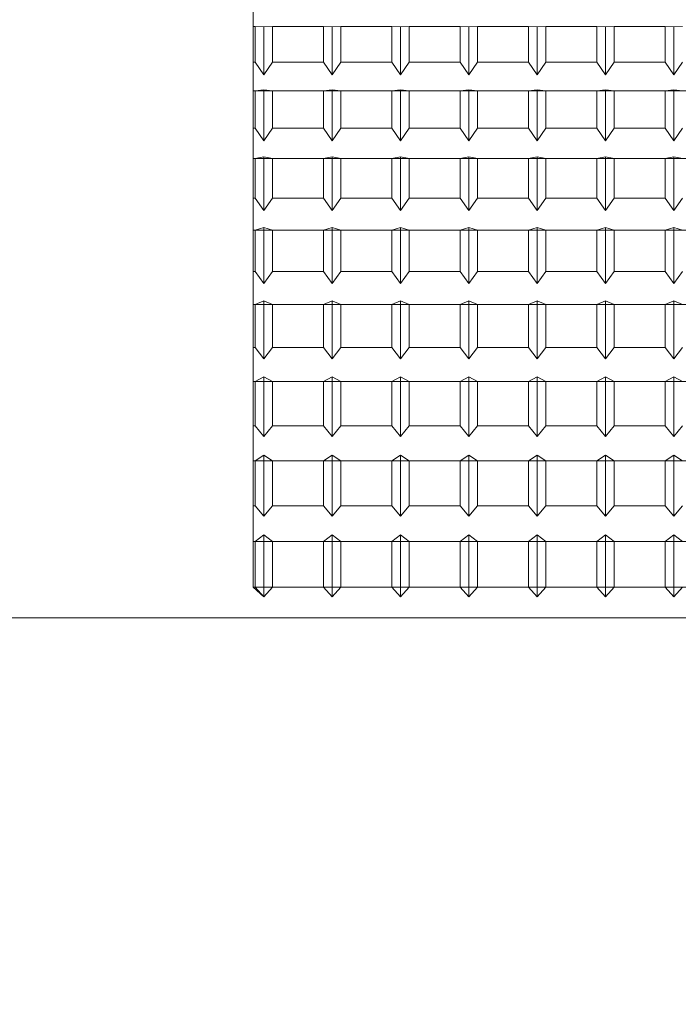
# Model space of a CAD drawing. Extents: x -355 to -200, y -33 to 86.
# Drawn here: x -297 to -296, y 51 to 51 of the extents above; entities that cross this region are included whole.
import ezdxf

# ---------------------------------------------------------------- set-up
doc = ezdxf.new("R2010")
doc.units = 0
doc.header["$LTSCALE"] = 10
doc.header["$MEASUREMENT"] = 0
doc.header["$PDMODE"] = 98
doc.layers.get('DEFPOINTS').update_dxf_attribs({"linetype": 'CONTINUOUS'})
doc.layers.add('DIM', color=1, linetype='CONTINUOUS')
doc.layers.add('RAIL_WD', color=10, linetype='CONTINUOUS')
doc.styles.get("Standard").update_dxf_attribs({"font": 'SIMPLEX.shx', "width": 0.85})
doc.dimstyles.get("Standard").update_dxf_attribs({"dimscale": 16, "dimtxt": 0.09375, "dimasz": 0.09375, "dimexe": 0.0625, "dimexo": 0.0625, "dimgap": 0.0625, "dimtad": 0, "dimtih": 1, "dimtoh": 1, "dimdec": 4, "dimzin": 4, "dimdsep": 46, "dimtxsty": 'Standard', "dimcen": 0.0625, "dimadec": 0, "dimazin": 0, "dimtfac": 1, "dimtdec": 4, "dimtofl": 0, "dimtmove": 0, "dimatfit": 3, "dimfxl": 1, "dimtolj": 1, "dimtzin": 0, "dimarcsym": 0})

# ---------------------------------------------------------------- blocks, each defined once
blk = doc.blocks.new('*D82')
at = {"layer": 'DEFPOINTS', "color": 0, "transparency": 16777216}
for p in [(-253.9777, 78.07382), (-253.9777, 52.5), (-310.4777, 47.5785)]:
    blk.add_point(p, dxfattribs=at)
at = {"layer": 'DIM', "color": 0, "lineweight": -2, "transparency": 16777216}
for p, q in [((-310.4777, 48.3285), (-310.4777, 78.82382)), ((-253.9777, 53.25), (-253.9777, 78.82382)), ((-308.32145, 78.07382), (-293.58185, 78.07382)), ((-256.13395, 78.07382), (-270.87356, 78.07382))]:
    blk.add_line(p, q, dxfattribs=at)
at = {"layer": 'DIM', "color": 0, "transparency": 16777216}
for points in [[(-308.32145, 78.43319), (-308.32145, 77.71444), (-310.4777, 78.07382)], [(-256.13395, 78.43319), (-256.13395, 77.71444), (-253.9777, 78.07382)]]:
    blk.add_solid(points, dxfattribs=at)
at = {"layer": 'DIM', "color": 0, "transparency": 16777216, "insert": (-282.2277, 78.07382), "char_height": 2.16, "attachment_point": 5}
blk.add_mtext('\\A1;(56 1/2") O.D.', dxfattribs=at)

msp = doc.modelspace()

# ---------------------------------------------------------------- linework, layer by layer
at = {"layer": 'RAIL_WD', "lineweight": 15}
for p, q in [((-296.4673, 51.10625), (-296.4673, 51.09349)), ((-296.46643, 51.09349), (-296.4673, 51.09349)), ((-296.4673, 51.09349), (-296.4673, 51.07666)), ((-296.4623, 51.09335), (-296.46643, 51.09349)), ((-296.46643, 51.09349), (-296.46643, 51.07666)), ((-296.45817, 51.09349), (-296.4623, 51.09335)), ((-296.4623, 51.07055), (-296.4623, 51.09335)), ((-296.43393, 51.09349), (-296.45817, 51.09349)), ((-296.45817, 51.07666), (-296.45817, 51.09349)), ((-296.4298, 51.09335), (-296.43393, 51.09349)), ((-296.43393, 51.09349), (-296.43393, 51.07666)), ((-296.42567, 51.09349), (-296.4298, 51.09335)), ((-296.4298, 51.07055), (-296.4298, 51.09335)), ((-296.40143, 51.09349), (-296.42567, 51.09349)), ((-296.42567, 51.07666), (-296.42567, 51.09349)), ((-296.3973, 51.09335), (-296.40143, 51.09349)), ((-296.40143, 51.09349), (-296.40143, 51.07666)), ((-296.39317, 51.09349), (-296.3973, 51.09335)), ((-296.3973, 51.07055), (-296.3973, 51.09335)), ((-296.36893, 51.09349), (-296.39317, 51.09349)), ((-296.39317, 51.07666), (-296.39317, 51.09349)), ((-296.3648, 51.09335), (-296.36893, 51.09349)), ((-296.36893, 51.09349), (-296.36893, 51.07666)), ((-296.36067, 51.09349), (-296.3648, 51.09335)), ((-296.3648, 51.07055), (-296.3648, 51.09335)), ((-296.33643, 51.09349), (-296.36067, 51.09349)), ((-296.36067, 51.07666), (-296.36067, 51.09349)), ((-296.3323, 51.09335), (-296.33643, 51.09349)), ((-296.33643, 51.09349), (-296.33643, 51.07666)), ((-296.32817, 51.09349), (-296.3323, 51.09335)), ((-296.3323, 51.07055), (-296.3323, 51.09335)), ((-296.30393, 51.09349), (-296.32817, 51.09349)), ((-296.32817, 51.07666), (-296.32817, 51.09349)), ((-296.2998, 51.09335), (-296.30393, 51.09349)), ((-296.30393, 51.09349), (-296.30393, 51.07666)), ((-296.29567, 51.09349), (-296.2998, 51.09335)), ((-296.2998, 51.07055), (-296.2998, 51.09335)), ((-296.27143, 51.09349), (-296.29567, 51.09349)), ((-296.29567, 51.07666), (-296.29567, 51.09349)), ((-296.2673, 51.09335), (-296.27143, 51.09349)), ((-296.27143, 51.09349), (-296.27143, 51.07666)), ((-296.26317, 51.09349), (-296.2673, 51.09335)), ((-296.2673, 51.07055), (-296.2673, 51.09335)), ((-296.4673, 51.07666), (-296.46643, 51.07666)), ((-296.4673, 51.07666), (-296.4673, 51.06303)), ((-296.46643, 51.07666), (-296.4623, 51.07055)), ((-296.4623, 51.07055), (-296.45817, 51.07666)), ((-296.45817, 51.07666), (-296.43393, 51.07666)), ((-296.43393, 51.07666), (-296.4298, 51.07055)), ((-296.4298, 51.07055), (-296.42567, 51.07666)), ((-296.42567, 51.07666), (-296.40143, 51.07666)), ((-296.40143, 51.07666), (-296.3973, 51.07055)), ((-296.3973, 51.07055), (-296.39317, 51.07666)), ((-296.39317, 51.07666), (-296.36893, 51.07666)), ((-296.36893, 51.07666), (-296.3648, 51.07055)), ((-296.3648, 51.07055), (-296.36067, 51.07666)), ((-296.36067, 51.07666), (-296.33643, 51.07666)), ((-296.33643, 51.07666), (-296.3323, 51.07055)), ((-296.3323, 51.07055), (-296.32817, 51.07666)), ((-296.32817, 51.07666), (-296.30393, 51.07666)), ((-296.30393, 51.07666), (-296.2998, 51.07055)), ((-296.2998, 51.07055), (-296.29567, 51.07666)), ((-296.29567, 51.07666), (-296.27143, 51.07666)), ((-296.27143, 51.07666), (-296.2673, 51.07055)), ((-296.2673, 51.07055), (-296.26317, 51.07666)), ((-295.9673, 51.06303), (-296.4673, 51.06303)), ((-296.46643, 51.06303), (-296.4673, 51.06303)), ((-296.4673, 51.06303), (-296.4673, 51.04514)), ((-296.4623, 51.06337), (-296.46643, 51.06303)), ((-296.46643, 51.06303), (-296.46643, 51.04514)), ((-296.45817, 51.06303), (-296.4623, 51.06337)), ((-296.4623, 51.03914), (-296.4623, 51.06337)), ((-296.43393, 51.06303), (-296.45817, 51.06303)), ((-296.45817, 51.04514), (-296.45817, 51.06303)), ((-296.4298, 51.06337), (-296.43393, 51.06303)), ((-296.43393, 51.06303), (-296.43393, 51.04514)), ((-296.42567, 51.06303), (-296.4298, 51.06337)), ((-296.4298, 51.03914), (-296.4298, 51.06337)), ((-296.40143, 51.06303), (-296.42567, 51.06303)), ((-296.42567, 51.04514), (-296.42567, 51.06303)), ((-296.3973, 51.06337), (-296.40143, 51.06303)), ((-296.40143, 51.06303), (-296.40143, 51.04514)), ((-296.39317, 51.06303), (-296.3973, 51.06337)), ((-296.3973, 51.03914), (-296.3973, 51.06337)), ((-296.36893, 51.06303), (-296.39317, 51.06303)), ((-296.39317, 51.04514), (-296.39317, 51.06303)), ((-296.3648, 51.06337), (-296.36893, 51.06303)), ((-296.36893, 51.06303), (-296.36893, 51.04514)), ((-296.36067, 51.06303), (-296.3648, 51.06337)), ((-296.3648, 51.03914), (-296.3648, 51.06337)), ((-296.33643, 51.06303), (-296.36067, 51.06303)), ((-296.36067, 51.04514), (-296.36067, 51.06303)), ((-296.3323, 51.06337), (-296.33643, 51.06303)), ((-296.33643, 51.06303), (-296.33643, 51.04514)), ((-296.32817, 51.06303), (-296.3323, 51.06337)), ((-296.3323, 51.03914), (-296.3323, 51.06337)), ((-296.30393, 51.06303), (-296.32817, 51.06303)), ((-296.32817, 51.04514), (-296.32817, 51.06303)), ((-296.2998, 51.06337), (-296.30393, 51.06303)), ((-296.30393, 51.06303), (-296.30393, 51.04514)), ((-296.29567, 51.06303), (-296.2998, 51.06337)), ((-296.2998, 51.03914), (-296.2998, 51.06337)), ((-296.27143, 51.06303), (-296.29567, 51.06303)), ((-296.29567, 51.04514), (-296.29567, 51.06303)), ((-296.2673, 51.06337), (-296.27143, 51.06303)), ((-296.27143, 51.06303), (-296.27143, 51.04514)), ((-296.26317, 51.06303), (-296.2673, 51.06337)), ((-296.2673, 51.03914), (-296.2673, 51.06337)), ((-296.4673, 51.04514), (-296.46643, 51.04514)), ((-296.4673, 51.04514), (-296.4673, 51.03072)), ((-296.46643, 51.04514), (-296.4623, 51.03914)), ((-296.4623, 51.03914), (-296.45817, 51.04514)), ((-296.45817, 51.04514), (-296.43393, 51.04514)), ((-296.43393, 51.04514), (-296.4298, 51.03914)), ((-296.4298, 51.03914), (-296.42567, 51.04514)), ((-296.42567, 51.04514), (-296.40143, 51.04514)), ((-296.40143, 51.04514), (-296.3973, 51.03914)), ((-296.3973, 51.03914), (-296.39317, 51.04514)), ((-296.39317, 51.04514), (-296.36893, 51.04514)), ((-296.36893, 51.04514), (-296.3648, 51.03914)), ((-296.3648, 51.03914), (-296.36067, 51.04514)), ((-296.36067, 51.04514), (-296.33643, 51.04514)), ((-296.33643, 51.04514), (-296.3323, 51.03914)), ((-296.3323, 51.03914), (-296.32817, 51.04514)), ((-296.32817, 51.04514), (-296.30393, 51.04514)), ((-296.30393, 51.04514), (-296.2998, 51.03914)), ((-296.2998, 51.03914), (-296.29567, 51.04514)), ((-296.29567, 51.04514), (-296.27143, 51.04514)), ((-296.27143, 51.04514), (-296.2673, 51.03914)), ((-296.2673, 51.03914), (-296.26317, 51.04514)), ((-295.9673, 51.03072), (-296.4673, 51.03072)), ((-296.46643, 51.03072), (-296.4673, 51.03072)), ((-296.4673, 51.03072), (-296.4673, 51.01188)), ((-296.4623, 51.03155), (-296.46643, 51.03072)), ((-296.46643, 51.03072), (-296.46643, 51.01188)), ((-296.45817, 51.03072), (-296.4623, 51.03155)), ((-296.4623, 51.00603), (-296.4623, 51.03155)), ((-296.43393, 51.03072), (-296.45817, 51.03072)), ((-296.45817, 51.01188), (-296.45817, 51.03072)), ((-296.4298, 51.03155), (-296.43393, 51.03072)), ((-296.43393, 51.03072), (-296.43393, 51.01188)), ((-296.42567, 51.03072), (-296.4298, 51.03155)), ((-296.4298, 51.00603), (-296.4298, 51.03155)), ((-296.40143, 51.03072), (-296.42567, 51.03072)), ((-296.42567, 51.01188), (-296.42567, 51.03072)), ((-296.3973, 51.03155), (-296.40143, 51.03072)), ((-296.40143, 51.03072), (-296.40143, 51.01188)), ((-296.39317, 51.03072), (-296.3973, 51.03155)), ((-296.3973, 51.00603), (-296.3973, 51.03155)), ((-296.36893, 51.03072), (-296.39317, 51.03072)), ((-296.39317, 51.01188), (-296.39317, 51.03072)), ((-296.3648, 51.03155), (-296.36893, 51.03072)), ((-296.36893, 51.03072), (-296.36893, 51.01188)), ((-296.36067, 51.03072), (-296.3648, 51.03155)), ((-296.3648, 51.00603), (-296.3648, 51.03155)), ((-296.33643, 51.03072), (-296.36067, 51.03072)), ((-296.36067, 51.01188), (-296.36067, 51.03072)), ((-296.3323, 51.03155), (-296.33643, 51.03072)), ((-296.33643, 51.03072), (-296.33643, 51.01188)), ((-296.32817, 51.03072), (-296.3323, 51.03155)), ((-296.3323, 51.00603), (-296.3323, 51.03155)), ((-296.30393, 51.03072), (-296.32817, 51.03072)), ((-296.32817, 51.01188), (-296.32817, 51.03072)), ((-296.2998, 51.03155), (-296.30393, 51.03072)), ((-296.30393, 51.03072), (-296.30393, 51.01188)), ((-296.29567, 51.03072), (-296.2998, 51.03155)), ((-296.2998, 51.00603), (-296.2998, 51.03155)), ((-296.27143, 51.03072), (-296.29567, 51.03072)), ((-296.29567, 51.01188), (-296.29567, 51.03072)), ((-296.2673, 51.03155), (-296.27143, 51.03072)), ((-296.27143, 51.03072), (-296.27143, 51.01188)), ((-296.26317, 51.03072), (-296.2673, 51.03155)), ((-296.2673, 51.00603), (-296.2673, 51.03155)), ((-296.4673, 51.01188), (-296.46643, 51.01188)), ((-296.4673, 51.01188), (-296.4673, 50.99676)), ((-296.46643, 51.01188), (-296.4623, 51.00603)), ((-296.4623, 51.00603), (-296.45817, 51.01188)), ((-296.45817, 51.01188), (-296.43393, 51.01188)), ((-296.43393, 51.01188), (-296.4298, 51.00603)), ((-296.4298, 51.00603), (-296.42567, 51.01188)), ((-296.42567, 51.01188), (-296.40143, 51.01188)), ((-296.40143, 51.01188), (-296.3973, 51.00603)), ((-296.3973, 51.00603), (-296.39317, 51.01188)), ((-296.39317, 51.01188), (-296.36893, 51.01188)), ((-296.36893, 51.01188), (-296.3648, 51.00603)), ((-296.3648, 51.00603), (-296.36067, 51.01188)), ((-296.36067, 51.01188), (-296.33643, 51.01188)), ((-296.33643, 51.01188), (-296.3323, 51.00603)), ((-296.3323, 51.00603), (-296.32817, 51.01188)), ((-296.32817, 51.01188), (-296.30393, 51.01188)), ((-296.30393, 51.01188), (-296.2998, 51.00603)), ((-296.2998, 51.00603), (-296.29567, 51.01188)), ((-296.29567, 51.01188), (-296.27143, 51.01188)), ((-296.27143, 51.01188), (-296.2673, 51.00603)), ((-296.2673, 51.00603), (-296.26317, 51.01188)), ((-295.9673, 50.99676), (-296.4673, 50.99676)), ((-296.46643, 50.99676), (-296.4673, 50.99676)), ((-296.4673, 50.99676), (-296.4673, 50.97708)), ((-296.4623, 50.99807), (-296.46643, 50.99676)), ((-296.46643, 50.99676), (-296.46643, 50.97708)), ((-296.45817, 50.99676), (-296.4623, 50.99807)), ((-296.4623, 50.97143), (-296.4623, 50.99807)), ((-296.43393, 50.99676), (-296.45817, 50.99676)), ((-296.45817, 50.97708), (-296.45817, 50.99676)), ((-296.4298, 50.99807), (-296.43393, 50.99676)), ((-296.43393, 50.99676), (-296.43393, 50.97708)), ((-296.42567, 50.99676), (-296.4298, 50.99807)), ((-296.4298, 50.97143), (-296.4298, 50.99807)), ((-296.40143, 50.99676), (-296.42567, 50.99676)), ((-296.42567, 50.97708), (-296.42567, 50.99676)), ((-296.3973, 50.99807), (-296.40143, 50.99676)), ((-296.40143, 50.99676), (-296.40143, 50.97708)), ((-296.39317, 50.99676), (-296.3973, 50.99807)), ((-296.3973, 50.97143), (-296.3973, 50.99807)), ((-296.36893, 50.99676), (-296.39317, 50.99676)), ((-296.39317, 50.97708), (-296.39317, 50.99676)), ((-296.3648, 50.99807), (-296.36893, 50.99676)), ((-296.36893, 50.99676), (-296.36893, 50.97708)), ((-296.36067, 50.99676), (-296.3648, 50.99807)), ((-296.3648, 50.97143), (-296.3648, 50.99807)), ((-296.33643, 50.99676), (-296.36067, 50.99676)), ((-296.36067, 50.97708), (-296.36067, 50.99676)), ((-296.3323, 50.99807), (-296.33643, 50.99676)), ((-296.33643, 50.99676), (-296.33643, 50.97708)), ((-296.32817, 50.99676), (-296.3323, 50.99807)), ((-296.3323, 50.97143), (-296.3323, 50.99807)), ((-296.30393, 50.99676), (-296.32817, 50.99676)), ((-296.32817, 50.97708), (-296.32817, 50.99676)), ((-296.2998, 50.99807), (-296.30393, 50.99676)), ((-296.30393, 50.99676), (-296.30393, 50.97708)), ((-296.29567, 50.99676), (-296.2998, 50.99807)), ((-296.2998, 50.97143), (-296.2998, 50.99807)), ((-296.27143, 50.99676), (-296.29567, 50.99676)), ((-296.29567, 50.97708), (-296.29567, 50.99676)), ((-296.2673, 50.99807), (-296.27143, 50.99676)), ((-296.27143, 50.99676), (-296.27143, 50.97708)), ((-296.26317, 50.99676), (-296.2673, 50.99807)), ((-296.2673, 50.97143), (-296.2673, 50.99807)), ((-296.4673, 50.97708), (-296.46643, 50.97708)), ((-296.4673, 50.97708), (-296.4673, 50.96136)), ((-296.46643, 50.97708), (-296.4623, 50.97143)), ((-296.4623, 50.97143), (-296.45817, 50.97708)), ((-296.45817, 50.97708), (-296.43393, 50.97708)), ((-296.43393, 50.97708), (-296.4298, 50.97143)), ((-296.4298, 50.97143), (-296.42567, 50.97708)), ((-296.42567, 50.97708), (-296.40143, 50.97708)), ((-296.40143, 50.97708), (-296.3973, 50.97143)), ((-296.3973, 50.97143), (-296.39317, 50.97708)), ((-296.39317, 50.97708), (-296.36893, 50.97708)), ((-296.36893, 50.97708), (-296.3648, 50.97143)), ((-296.3648, 50.97143), (-296.36067, 50.97708)), ((-296.36067, 50.97708), (-296.33643, 50.97708)), ((-296.33643, 50.97708), (-296.3323, 50.97143)), ((-296.3323, 50.97143), (-296.32817, 50.97708)), ((-296.32817, 50.97708), (-296.30393, 50.97708)), ((-296.30393, 50.97708), (-296.2998, 50.97143)), ((-296.2998, 50.97143), (-296.29567, 50.97708)), ((-296.29567, 50.97708), (-296.27143, 50.97708)), ((-296.27143, 50.97708), (-296.2673, 50.97143)), ((-296.2673, 50.97143), (-296.26317, 50.97708)), ((-295.9673, 50.96136), (-296.4673, 50.96136)), ((-296.46643, 50.96136), (-296.4673, 50.96136)), ((-296.4673, 50.96136), (-296.4673, 50.94097)), ((-296.4623, 50.96315), (-296.46643, 50.96136)), ((-296.46643, 50.96136), (-296.46643, 50.94097)), ((-296.45817, 50.96136), (-296.4623, 50.96315)), ((-296.4623, 50.93553), (-296.4623, 50.96315)), ((-296.43393, 50.96136), (-296.45817, 50.96136)), ((-296.45817, 50.94097), (-296.45817, 50.96136)), ((-296.4298, 50.96315), (-296.43393, 50.96136)), ((-296.43393, 50.96136), (-296.43393, 50.94097)), ((-296.42567, 50.96136), (-296.4298, 50.96315)), ((-296.4298, 50.93553), (-296.4298, 50.96315)), ((-296.40143, 50.96136), (-296.42567, 50.96136)), ((-296.42567, 50.94097), (-296.42567, 50.96136)), ((-296.3973, 50.96315), (-296.40143, 50.96136)), ((-296.40143, 50.96136), (-296.40143, 50.94097)), ((-296.39317, 50.96136), (-296.3973, 50.96315)), ((-296.3973, 50.93553), (-296.3973, 50.96315)), ((-296.36893, 50.96136), (-296.39317, 50.96136)), ((-296.39317, 50.94097), (-296.39317, 50.96136)), ((-296.3648, 50.96315), (-296.36893, 50.96136)), ((-296.36893, 50.96136), (-296.36893, 50.94097)), ((-296.36067, 50.96136), (-296.3648, 50.96315)), ((-296.3648, 50.93553), (-296.3648, 50.96315)), ((-296.33643, 50.96136), (-296.36067, 50.96136)), ((-296.36067, 50.94097), (-296.36067, 50.96136)), ((-296.3323, 50.96315), (-296.33643, 50.96136)), ((-296.33643, 50.96136), (-296.33643, 50.94097)), ((-296.32817, 50.96136), (-296.3323, 50.96315)), ((-296.3323, 50.93553), (-296.3323, 50.96315)), ((-296.30393, 50.96136), (-296.32817, 50.96136)), ((-296.32817, 50.94097), (-296.32817, 50.96136)), ((-296.2998, 50.96315), (-296.30393, 50.96136)), ((-296.30393, 50.96136), (-296.30393, 50.94097)), ((-296.29567, 50.96136), (-296.2998, 50.96315)), ((-296.2998, 50.93553), (-296.2998, 50.96315)), ((-296.27143, 50.96136), (-296.29567, 50.96136)), ((-296.29567, 50.94097), (-296.29567, 50.96136)), ((-296.2673, 50.96315), (-296.27143, 50.96136)), ((-296.27143, 50.96136), (-296.27143, 50.94097)), ((-296.26317, 50.96136), (-296.2673, 50.96315)), ((-296.2673, 50.93553), (-296.2673, 50.96315)), ((-296.4673, 50.94097), (-296.46643, 50.94097)), ((-296.4673, 50.94097), (-296.4673, 50.92474)), ((-296.46643, 50.94097), (-296.4623, 50.93553)), ((-296.4623, 50.93553), (-296.45817, 50.94097)), ((-296.45817, 50.94097), (-296.43393, 50.94097)), ((-296.43393, 50.94097), (-296.4298, 50.93553)), ((-296.4298, 50.93553), (-296.42567, 50.94097)), ((-296.42567, 50.94097), (-296.40143, 50.94097)), ((-296.40143, 50.94097), (-296.3973, 50.93553)), ((-296.3973, 50.93553), (-296.39317, 50.94097)), ((-296.39317, 50.94097), (-296.36893, 50.94097)), ((-296.36893, 50.94097), (-296.3648, 50.93553)), ((-296.3648, 50.93553), (-296.36067, 50.94097)), ((-296.36067, 50.94097), (-296.33643, 50.94097)), ((-296.33643, 50.94097), (-296.3323, 50.93553)), ((-296.3323, 50.93553), (-296.32817, 50.94097)), ((-296.32817, 50.94097), (-296.30393, 50.94097)), ((-296.30393, 50.94097), (-296.2998, 50.93553)), ((-296.2998, 50.93553), (-296.29567, 50.94097)), ((-296.29567, 50.94097), (-296.27143, 50.94097)), ((-296.27143, 50.94097), (-296.2673, 50.93553)), ((-296.2673, 50.93553), (-296.26317, 50.94097)), ((-296.4623, 50.92699), (-296.46643, 50.92474)), ((-296.4623, 50.89858), (-296.4623, 50.92699)), ((-296.45817, 50.92474), (-296.4623, 50.92699)), ((-296.4298, 50.92699), (-296.43393, 50.92474)), ((-296.4298, 50.89858), (-296.4298, 50.92699)), ((-296.42567, 50.92474), (-296.4298, 50.92699)), ((-296.3973, 50.92699), (-296.40143, 50.92474)), ((-296.3973, 50.89858), (-296.3973, 50.92699)), ((-296.39317, 50.92474), (-296.3973, 50.92699)), ((-296.3648, 50.92699), (-296.36893, 50.92474)), ((-296.3648, 50.89858), (-296.3648, 50.92699)), ((-296.36067, 50.92474), (-296.3648, 50.92699)), ((-296.3323, 50.92699), (-296.33643, 50.92474)), ((-296.3323, 50.89858), (-296.3323, 50.92699)), ((-296.32817, 50.92474), (-296.3323, 50.92699)), ((-296.2998, 50.92699), (-296.30393, 50.92474)), ((-296.2998, 50.89858), (-296.2998, 50.92699)), ((-296.29567, 50.92474), (-296.2998, 50.92699)), ((-296.2673, 50.92699), (-296.27143, 50.92474)), ((-296.2673, 50.89858), (-296.2673, 50.92699)), ((-296.26317, 50.92474), (-296.2673, 50.92699)), ((-296.4673, 50.92474), (-296.4673, 50.90376)), ((-295.9673, 50.92474), (-296.4673, 50.92474)), ((-296.46643, 50.92474), (-296.4673, 50.92474)), ((-296.46643, 50.92474), (-296.46643, 50.90376)), ((-296.45817, 50.90376), (-296.45817, 50.92474)), ((-296.43393, 50.92474), (-296.45817, 50.92474)), ((-296.43393, 50.92474), (-296.43393, 50.90376)), ((-296.42567, 50.90376), (-296.42567, 50.92474)), ((-296.40143, 50.92474), (-296.42567, 50.92474)), ((-296.40143, 50.92474), (-296.40143, 50.90376)), ((-296.39317, 50.90376), (-296.39317, 50.92474)), ((-296.36893, 50.92474), (-296.39317, 50.92474)), ((-296.36893, 50.92474), (-296.36893, 50.90376)), ((-296.36067, 50.90376), (-296.36067, 50.92474)), ((-296.33643, 50.92474), (-296.36067, 50.92474)), ((-296.33643, 50.92474), (-296.33643, 50.90376)), ((-296.32817, 50.90376), (-296.32817, 50.92474)), ((-296.30393, 50.92474), (-296.32817, 50.92474)), ((-296.30393, 50.92474), (-296.30393, 50.90376)), ((-296.29567, 50.90376), (-296.29567, 50.92474)), ((-296.27143, 50.92474), (-296.29567, 50.92474)), ((-296.27143, 50.92474), (-296.27143, 50.90376)), ((-296.4673, 50.90376), (-296.46643, 50.90376)), ((-296.4673, 50.90376), (-296.4673, 50.88712)), ((-296.46643, 50.90376), (-296.4623, 50.89858)), ((-296.4623, 50.89858), (-296.45817, 50.90376)), ((-296.45817, 50.90376), (-296.43393, 50.90376)), ((-296.43393, 50.90376), (-296.4298, 50.89858)), ((-296.4298, 50.89858), (-296.42567, 50.90376)), ((-296.42567, 50.90376), (-296.40143, 50.90376)), ((-296.40143, 50.90376), (-296.3973, 50.89858)), ((-296.3973, 50.89858), (-296.39317, 50.90376)), ((-296.39317, 50.90376), (-296.36893, 50.90376)), ((-296.36893, 50.90376), (-296.3648, 50.89858)), ((-296.3648, 50.89858), (-296.36067, 50.90376)), ((-296.36067, 50.90376), (-296.33643, 50.90376)), ((-296.33643, 50.90376), (-296.3323, 50.89858)), ((-296.3323, 50.89858), (-296.32817, 50.90376)), ((-296.32817, 50.90376), (-296.30393, 50.90376)), ((-296.30393, 50.90376), (-296.2998, 50.89858)), ((-296.2998, 50.89858), (-296.29567, 50.90376)), ((-296.29567, 50.90376), (-296.27143, 50.90376)), ((-296.27143, 50.90376), (-296.2673, 50.89858)), ((-296.2673, 50.89858), (-296.26317, 50.90376)), ((-296.4623, 50.88981), (-296.46643, 50.88712)), ((-296.45817, 50.88712), (-296.4623, 50.88981)), ((-296.4623, 50.86079), (-296.4623, 50.88981)), ((-296.4298, 50.88981), (-296.43393, 50.88712)), ((-296.42567, 50.88712), (-296.4298, 50.88981)), ((-296.4298, 50.86079), (-296.4298, 50.88981)), ((-296.3973, 50.88981), (-296.40143, 50.88712)), ((-296.39317, 50.88712), (-296.3973, 50.88981)), ((-296.3973, 50.86079), (-296.3973, 50.88981)), ((-296.3648, 50.88981), (-296.36893, 50.88712)), ((-296.36067, 50.88712), (-296.3648, 50.88981)), ((-296.3648, 50.86079), (-296.3648, 50.88981)), ((-296.3323, 50.88981), (-296.33643, 50.88712)), ((-296.32817, 50.88712), (-296.3323, 50.88981)), ((-296.3323, 50.86079), (-296.3323, 50.88981)), ((-296.2998, 50.88981), (-296.30393, 50.88712)), ((-296.29567, 50.88712), (-296.2998, 50.88981)), ((-296.2998, 50.86079), (-296.2998, 50.88981)), ((-296.2673, 50.88981), (-296.27143, 50.88712)), ((-296.26317, 50.88712), (-296.2673, 50.88981)), ((-296.2673, 50.86079), (-296.2673, 50.88981)), ((-295.9673, 50.88712), (-296.4673, 50.88712)), ((-296.46643, 50.88712), (-296.4673, 50.88712)), ((-296.4673, 50.88712), (-296.4673, 50.86568)), ((-296.46643, 50.88712), (-296.46643, 50.86568)), ((-296.43393, 50.88712), (-296.45817, 50.88712)), ((-296.45817, 50.86568), (-296.45817, 50.88712)), ((-296.43393, 50.88712), (-296.43393, 50.86568)), ((-296.40143, 50.88712), (-296.42567, 50.88712)), ((-296.42567, 50.86568), (-296.42567, 50.88712)), ((-296.40143, 50.88712), (-296.40143, 50.86568)), ((-296.36893, 50.88712), (-296.39317, 50.88712)), ((-296.39317, 50.86568), (-296.39317, 50.88712)), ((-296.36893, 50.88712), (-296.36893, 50.86568)), ((-296.33643, 50.88712), (-296.36067, 50.88712)), ((-296.36067, 50.86568), (-296.36067, 50.88712)), ((-296.33643, 50.88712), (-296.33643, 50.86568)), ((-296.30393, 50.88712), (-296.32817, 50.88712)), ((-296.32817, 50.86568), (-296.32817, 50.88712)), ((-296.30393, 50.88712), (-296.30393, 50.86568)), ((-296.27143, 50.88712), (-296.29567, 50.88712)), ((-296.29567, 50.86568), (-296.29567, 50.88712)), ((-296.27143, 50.88712), (-296.27143, 50.86568)), ((-296.4673, 50.86568), (-296.46643, 50.86568)), ((-296.4673, 50.86568), (-296.4673, 50.84873)), ((-296.46643, 50.86568), (-296.4623, 50.86079)), ((-296.4623, 50.86079), (-296.45817, 50.86568)), ((-296.45817, 50.86568), (-296.43393, 50.86568)), ((-296.43393, 50.86568), (-296.4298, 50.86079)), ((-296.4298, 50.86079), (-296.42567, 50.86568)), ((-296.42567, 50.86568), (-296.40143, 50.86568)), ((-296.40143, 50.86568), (-296.3973, 50.86079)), ((-296.3973, 50.86079), (-296.39317, 50.86568)), ((-296.39317, 50.86568), (-296.36893, 50.86568)), ((-296.36893, 50.86568), (-296.3648, 50.86079)), ((-296.3648, 50.86079), (-296.36067, 50.86568)), ((-296.36067, 50.86568), (-296.33643, 50.86568)), ((-296.33643, 50.86568), (-296.3323, 50.86079)), ((-296.3323, 50.86079), (-296.32817, 50.86568)), ((-296.32817, 50.86568), (-296.30393, 50.86568)), ((-296.30393, 50.86568), (-296.2998, 50.86079)), ((-296.2998, 50.86079), (-296.29567, 50.86568)), ((-296.29567, 50.86568), (-296.27143, 50.86568)), ((-296.27143, 50.86568), (-296.2673, 50.86079)), ((-296.2673, 50.86079), (-296.26317, 50.86568)), ((-296.4623, 50.85186), (-296.46643, 50.84873)), ((-296.45817, 50.84873), (-296.4623, 50.85186)), ((-296.4623, 50.82239), (-296.4623, 50.85186)), ((-296.4298, 50.85186), (-296.43393, 50.84873)), ((-296.42567, 50.84873), (-296.4298, 50.85186)), ((-296.4298, 50.82239), (-296.4298, 50.85186)), ((-296.3973, 50.85186), (-296.40143, 50.84873)), ((-296.39317, 50.84873), (-296.3973, 50.85186)), ((-296.3973, 50.82239), (-296.3973, 50.85186)), ((-296.3648, 50.85186), (-296.36893, 50.84873)), ((-296.36067, 50.84873), (-296.3648, 50.85186)), ((-296.3648, 50.82239), (-296.3648, 50.85186)), ((-296.3323, 50.85186), (-296.33643, 50.84873)), ((-296.32817, 50.84873), (-296.3323, 50.85186)), ((-296.3323, 50.82239), (-296.3323, 50.85186)), ((-296.2998, 50.85186), (-296.30393, 50.84873)), ((-296.29567, 50.84873), (-296.2998, 50.85186)), ((-296.2998, 50.82239), (-296.2998, 50.85186)), ((-296.2673, 50.85186), (-296.27143, 50.84873)), ((-296.26317, 50.84873), (-296.2673, 50.85186)), ((-296.2673, 50.82239), (-296.2673, 50.85186)), ((-295.9673, 50.84873), (-296.4673, 50.84873)), ((-296.46643, 50.84873), (-296.4673, 50.84873)), ((-296.4673, 50.84873), (-296.4673, 50.82697)), ((-296.46643, 50.84873), (-296.46643, 50.82697)), ((-296.43393, 50.84873), (-296.45817, 50.84873)), ((-296.45817, 50.82697), (-296.45817, 50.84873)), ((-296.43393, 50.84873), (-296.43393, 50.82697)), ((-296.40143, 50.84873), (-296.42567, 50.84873)), ((-296.42567, 50.82697), (-296.42567, 50.84873)), ((-296.40143, 50.84873), (-296.40143, 50.82697)), ((-296.36893, 50.84873), (-296.39317, 50.84873)), ((-296.39317, 50.82697), (-296.39317, 50.84873)), ((-296.36893, 50.84873), (-296.36893, 50.82697)), ((-296.33643, 50.84873), (-296.36067, 50.84873)), ((-296.36067, 50.82697), (-296.36067, 50.84873)), ((-296.33643, 50.84873), (-296.33643, 50.82697)), ((-296.30393, 50.84873), (-296.32817, 50.84873)), ((-296.32817, 50.82697), (-296.32817, 50.84873)), ((-296.30393, 50.84873), (-296.30393, 50.82697)), ((-296.27143, 50.84873), (-296.29567, 50.84873)), ((-296.29567, 50.82697), (-296.29567, 50.84873)), ((-296.27143, 50.84873), (-296.27143, 50.82697)), ((-295.9673, 50.82697), (-296.4673, 50.82697)), ((-296.4673, 50.82697), (-296.46643, 50.82697)), ((-296.4673, 50.82697), (-296.4623, 50.82239)), ((-296.46643, 50.82697), (-296.4623, 50.82239)), ((-296.4623, 50.82239), (-296.45817, 50.82697)), ((-296.45817, 50.82697), (-296.43393, 50.82697)), ((-296.43393, 50.82697), (-296.4298, 50.82239)), ((-296.4298, 50.82239), (-296.42567, 50.82697)), ((-296.42567, 50.82697), (-296.40143, 50.82697)), ((-296.40143, 50.82697), (-296.3973, 50.82239)), ((-296.3973, 50.82239), (-296.39317, 50.82697)), ((-296.39317, 50.82697), (-296.36893, 50.82697)), ((-296.36893, 50.82697), (-296.3648, 50.82239)), ((-296.3648, 50.82239), (-296.36067, 50.82697)), ((-296.36067, 50.82697), (-296.33643, 50.82697)), ((-296.33643, 50.82697), (-296.3323, 50.82239)), ((-296.3323, 50.82239), (-296.32817, 50.82697)), ((-296.32817, 50.82697), (-296.30393, 50.82697)), ((-296.30393, 50.82697), (-296.2998, 50.82239)), ((-296.2998, 50.82239), (-296.29567, 50.82697)), ((-296.29567, 50.82697), (-296.27143, 50.82697)), ((-296.27143, 50.82697), (-296.2673, 50.82239)), ((-296.2673, 50.82239), (-296.26317, 50.82697)), ((-295.57845, 50.8125), (-297.32844, 50.8125))]:
    msp.add_line(p, q, dxfattribs=at)

# ---------------------------------------------------------------- dimensions: what is measured, and where the dimension line sits
at = {"layer": 'DIM'}
dim = msp.add_linear_dim(base=(-253.9777, 78.07382), p1=(-310.4777, 47.5785), p2=(-253.9777, 52.5), text='(<>) O.D.', dimstyle='Standard', override={"dimscale": 12, "dimtxt": 0.18, "dimasz": 0.179688, "dimgap": 0.09375, "dimlunit": 5, "dimpost": '"', "dimfrac": 2}, dxfattribs=at)
dim.commit()
dim.dimension.update_dxf_attribs({"geometry": '*D82', "text_midpoint": (-282.2277, 78.07382), "dimtype": 160})

doc.saveas('drawing.dxf')
